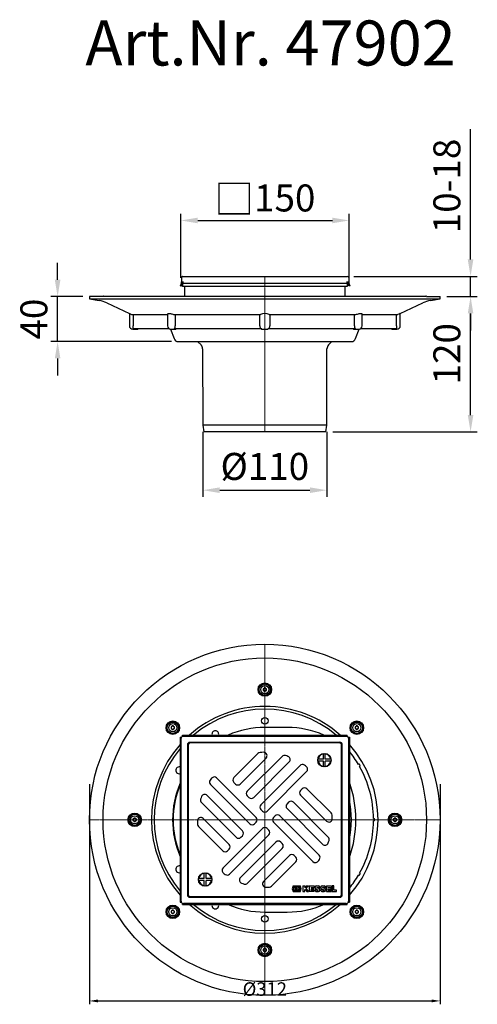
# Model space of a CAD drawing. Units: millimetres. Extents: x 5782 to 6189, y 9561 to 10436.
import ezdxf

# ---------------------------------------------------------------- set-up
doc = ezdxf.new("R2010")
doc.units = ezdxf.units.MM
doc.header["$LTSCALE"] = 0.4
doc.linetypes.add('MITTE', pattern=[2, 1.25, -0.25, 0.25, -0.25])
doc.layers.add('Bemaßung', color=5, linetype='Continuous', lineweight=15)
doc.layers.add('KESSEL-System 100', color=7, linetype='Continuous')
doc.styles.add('R4', font='swisscb.ttf', dxfattribs={"height": 60})
doc.styles.get("Standard").update_dxf_attribs({"font": 'romans.shx', "width": 0.8})
doc.dimstyles.new('ISO-25', dxfattribs={"dimtxt": 2.5, "dimasz": 2.5, "dimexe": 1.25, "dimexo": 0.625, "dimtad": 1, "dimtxsty": 'Standard', "dimcen": 2.5, "dimadec": 0, "dimazin": 0, "dimtfac": 1, "dimtmove": 0, "dimatfit": 3, "dimfxl": 1, "dimarcsym": 0})

# ---------------------------------------------------------------- blocks, each defined once
blk = doc.blocks.new('47902 - ds')
at = {"color": 1, "linetype": 'MITTE', "lineweight": 9}
for q in [(0, 156), (-156, 0), (156, 0), (0, -156)]:
    blk.add_line((0, 0), q, dxfattribs=at)
for p, q in [((19.99, 82.06), (-0.01, 82.06)), ((-0.01, 82.05), (-0.01, 82.06)), ((19.99, 82.05), (-0.01, 82.05)), ((19.99, 82.05), (19.99, 82.06)), ((-75.33, 73.34), (-75.32, -73.36)), ((-75.33, 73.34), (-74.46, 73.34)), ((-74.46, 73.34), (-74.24, 73.34)), ((-74.46, 73.34), (-74.46, 72.44)), ((-74.44, -72.46), (-74.46, 72.44)), ((-73.36, 75.32), (73.34, 75.33)), ((-73.36, 74.44), (-73.36, 75.32)), ((-73.36, 74.23), (-73.36, 74.44)), ((-73.36, 74.44), (-72.46, 74.44)), ((-72.46, 74.44), (72.44, 74.46)), ((72.44, 74.46), (73.34, 74.46)), ((73.34, 74.46), (73.34, 75.33)), ((73.34, 74.24), (73.34, 74.46)), ((74.23, 73.36), (74.44, 73.36)), ((74.44, 73.36), (74.44, 72.46)), ((74.44, 73.36), (75.32, 73.36)), ((74.44, 72.46), (74.46, -72.44)), ((75.32, 73.36), (75.33, -73.34)), ((-68.86, 66.84), (-68.84, -66.86)), ((-68.31, 66.29), (-68.29, -66.31)), ((66.84, 68.86), (-66.86, 68.84)), ((66.29, 68.31), (-66.31, 68.29)), ((68.31, -66.29), (68.29, 66.31)), ((68.86, -66.84), (68.84, 66.86)), ((-6.07, 58.98), (-27.58, 37.47)), ((-21.92, 31.82), (1.13, 54.87)), ((15.36, 56.38), (-15.56, 25.45)), ((52.23, 53.84), (47.44, 53.84)), ((52.23, 53.84), (52.23, 58.63)), ((53.83, 53.84), (53.83, 58.63)), ((58.62, 53.84), (53.83, 53.84)), ((-9.9, 19.8), (21.7, 51.41)), ((31.31, 48.29), (-3.54, 13.43)), ((52.23, 52.24), (47.44, 52.24)), ((52.23, 47.44), (52.23, 52.24)), ((53.83, 47.44), (53.83, 52.24)), ((58.62, 52.24), (53.83, 52.24)), ((83.28, 49.24), (83.93, 49.62)), ((84.93, 47.89), (84.28, 47.51)), ((-7.78, 2.12), (-42.83, 37.17)), ((2.12, 7.78), (37.17, 42.83)), ((-48.29, 31.31), (-13.43, -3.54)), ((-27.58, 33.23), (-26.17, 31.82)), ((33.23, 27.58), (31.82, 26.17)), ((58.98, 6.07), (37.47, 27.58)), ((-19.8, -9.9), (-51.41, 21.7)), ((-15.56, 21.21), (-14.14, 19.8)), ((31.82, 21.92), (54.87, -1.13)), ((-56.38, 15.36), (-25.45, -15.56)), ((-3.54, 9.19), (-2.12, 7.78)), ((21.21, 15.56), (19.8, 14.14)), ((19.8, 9.9), (51.41, -21.7)), ((56.38, -15.36), (25.45, 15.56)), ((-31.82, -21.92), (-54.87, 1.13)), ((9.19, 3.54), (7.78, 2.12)), ((48.29, -31.31), (13.43, 3.54)), ((96.74, 1.01), (97.49, 1.01)), ((-58.98, -6.07), (-37.47, -27.58)), ((-2.12, -7.78), (-37.17, -42.83)), ((-9.19, -3.54), (-7.78, -2.12)), ((3.54, -9.19), (2.12, -7.78)), ((7.78, -2.12), (42.83, -37.17)), ((97.49, -0.99), (96.74, -0.99)), ((-31.31, -48.29), (3.54, -13.43)), ((-21.21, -15.56), (-19.8, -14.14)), ((-33.23, -27.58), (-31.82, -26.17)), ((9.9, -19.8), (-21.7, -51.41)), ((-15.36, -56.38), (15.56, -25.45)), ((15.56, -21.21), (14.14, -19.8)), ((21.92, -31.82), (-1.13, -54.87)), ((27.58, -33.23), (26.17, -31.82)), ((6.07, -58.98), (27.58, -37.47)), ((-53.83, -52.24), (-58.62, -52.24)), ((-53.83, -52.24), (-53.83, -47.44)), ((-52.23, -52.24), (-52.23, -47.44)), ((-47.44, -52.24), (-52.23, -52.24)), ((83.94, -49.61), (83.29, -49.23)), ((84.29, -47.5), (84.94, -47.87)), ((-53.83, -53.84), (-58.62, -53.84)), ((-53.83, -58.63), (-53.83, -53.84)), ((-47.44, -53.84), (-52.23, -53.84)), ((-52.23, -58.63), (-52.23, -53.84)), ((25.08, -58.8), (24.43, -61.3)), ((25.08, -58.8), (31.64, -58.8)), ((25.47, -63.3), (25.47, -59.3)), ((25.47, -59.3), (30.84, -59.3)), ((25.94, -59.89), (27.5, -59.89)), ((25.94, -59.89), (25.94, -62.7)), ((27.5, -62.7), (27.5, -59.89)), ((30.47, -59.89), (27.97, -59.89)), ((27.97, -59.89), (27.97, -62.7)), ((29.06, -61.3), (30.47, -59.89)), ((30.84, -59.3), (30.97, -61.09)), ((30.97, -61.09), (32.47, -61.09)), ((32.47, -61.09), (31.64, -58.8)), ((33.96, -58.8), (35.52, -58.8)), ((33.96, -58.8), (33.96, -63.8)), ((37.19, -58.8), (35.52, -60.47)), ((35.52, -58.8), (35.52, -60.47)), ((36.9, -60.86), (38.96, -58.8)), ((38.96, -63.8), (36.9, -60.86)), ((37.19, -58.8), (38.96, -58.8)), ((39.58, -58.8), (43.96, -58.8)), ((39.58, -58.8), (39.58, -63.8)), ((41.14, -60.05), (41.14, -60.67)), ((41.14, -60.05), (43.96, -60.05)), ((41.14, -60.67), (43.72, -60.67)), ((43.72, -61.92), (43.72, -60.67)), ((43.96, -58.8), (43.96, -60.05)), ((45.99, -58.8), (47.7, -58.8)), ((48.19, -61.08), (46.25, -60.35)), ((46.3, -60.05), (47.39, -60.05)), ((47.54, -60.2), (49.1, -60.2)), ((51.13, -58.8), (52.84, -58.8)), ((53.34, -61.08), (51.39, -60.35)), ((51.44, -60.05), (52.53, -60.05)), ((52.69, -60.2), (54.25, -60.2)), ((54.87, -58.8), (54.87, -63.8)), ((54.87, -58.8), (59.25, -58.8)), ((56.43, -60.05), (56.43, -60.67)), ((56.43, -60.05), (59.25, -60.05)), ((59.01, -60.67), (56.43, -60.67)), ((59.01, -61.92), (59.01, -60.67)), ((59.25, -58.8), (59.25, -60.05)), ((61.43, -58.8), (59.87, -58.8)), ((59.87, -58.8), (59.87, -63.8)), ((61.43, -62.55), (61.43, -58.8)), ((-66.84, -68.86), (66.86, -68.84)), ((-66.29, -68.31), (66.31, -68.29)), ((24.43, -61.3), (25.08, -63.8)), ((25.08, -63.8), (31.64, -63.8)), ((30.84, -63.3), (25.47, -63.3)), ((25.94, -62.7), (27.5, -62.7)), ((27.97, -62.7), (30.47, -62.7)), ((30.47, -62.7), (29.06, -61.3)), ((30.97, -61.51), (30.84, -63.3)), ((32.47, -61.51), (30.97, -61.51)), ((31.64, -63.8), (32.47, -61.51)), ((33.96, -63.8), (35.52, -63.8)), ((35.52, -62.3), (36.03, -61.79)), ((35.52, -63.8), (35.52, -62.3)), ((36.03, -61.79), (37.43, -63.8)), ((37.43, -63.8), (38.96, -63.8)), ((43.96, -63.8), (39.58, -63.8)), ((41.14, -62.55), (41.14, -61.92)), ((41.14, -61.92), (43.72, -61.92)), ((41.14, -62.55), (43.96, -62.55)), ((43.96, -63.8), (43.96, -62.55)), ((44.58, -62.39), (46.14, -62.39)), ((45.5, -61.52), (47.44, -62.25)), ((45.99, -63.8), (47.7, -63.8)), ((46.3, -62.55), (47.39, -62.55)), ((51.29, -62.39), (49.73, -62.39)), ((50.64, -61.52), (52.59, -62.25)), ((51.13, -63.8), (52.84, -63.8)), ((51.44, -62.55), (52.53, -62.55)), ((54.87, -63.8), (59.25, -63.8)), ((56.43, -62.55), (56.43, -61.92)), ((56.43, -61.92), (59.01, -61.92)), ((56.43, -62.55), (59.25, -62.55)), ((59.25, -63.8), (59.25, -62.55)), ((59.87, -63.8), (63.8, -63.8)), ((63.8, -62.55), (61.43, -62.55)), ((63.8, -63.8), (63.8, -62.55)), ((-75.32, -73.36), (-74.44, -73.36)), ((-74.44, -72.46), (-74.44, -73.36)), ((-74.44, -73.36), (-74.23, -73.36)), ((-73.34, -74.46), (-73.34, -74.24)), ((-73.34, -74.46), (-72.44, -74.46)), ((-73.34, -75.33), (-73.34, -74.46)), ((-73.34, -75.33), (73.36, -75.32)), ((72.46, -74.44), (-72.44, -74.46)), ((72.46, -74.44), (73.36, -74.44)), ((73.36, -74.44), (73.36, -74.23)), ((73.36, -75.32), (73.36, -74.44)), ((74.24, -73.34), (74.46, -73.34)), ((74.46, -72.44), (74.46, -73.34)), ((74.46, -73.34), (75.33, -73.34)), ((0.01, -82.05), (20.01, -82.04)), ((0.01, -82.05), (0.01, -82.06)), ((0.01, -82.06), (20.01, -82.06)), ((20.01, -82.04), (20.01, -82.06))]:
    blk.add_line(p, q)
at = {"flags": 128}
for points in [[(-75.33, 46.86), (-75.63, 46.94), (-76.21, 46.99)], [(-75.32, -41.14), (-75.62, -41.06), (-76.21, -41.01)]]:
    blk.add_lwpolyline(points, dxfattribs=at)
for centre, radius in [((0, 0), 156), ((0, 0), 143.85), ((0, 115.75), 6), ((0, 115.75), 5.5), ((0, 115.75), 5), ((0, 115.75), 3.66), ((-81.85, 81.85), 6), ((-0.01, 88), 3), ((81.85, 81.85), 6), ((-81.85, 81.85), 5.5), ((-81.85, 81.85), 5), ((-81.85, 81.85), 3.66), ((81.85, 81.85), 5.5), ((81.85, 81.85), 5), ((81.85, 81.85), 3.66), ((53.03, 53.04), 6), ((-115.75, 0), 6), ((-115.75, 0), 5.5), ((-115.75, 0), 5), ((-115.75, 0), 3.66), ((115.75, 0), 6), ((115.75, 0), 5.5), ((115.75, 0), 5), ((115.75, 0), 3.66), ((-53.03, -53.04), 6), ((-81.85, -81.85), 6), ((-81.85, -81.85), 5.5), ((-81.85, -81.85), 5), ((-81.85, -81.85), 3.66), ((81.85, -81.85), 6), ((81.85, -81.85), 5.5), ((81.85, -81.85), 5), ((81.85, -81.85), 3.66), ((0.01, -88), 3), ((0, -115.75), 6), ((0, -115.75), 5.5), ((0, -115.75), 5), ((0, -115.75), 3.66)]:
    blk.add_circle(centre, radius)
for centre, radius, start, end in [((22.9, 115.75), 24.45, 178.3773, 181.6227), ((-0.1, 94.45), 22.04, 92.25257, 93.74644), ((-0.1, 137.05), 22.04, 266.25356, 267.74743), ((-0.98, 116.73), 0.258, 272.61544, 357.38514), ((-0.98, 114.77), 0.258, 2.61677, 87.38264), ((21.33, 115.85), 22.07, 176.25456, 177.74595), ((21.33, 115.65), 22.07, 182.25405, 183.74544), ((0, 92.84), 24.46, 88.37776, 91.62224), ((0, 138.66), 24.46, 268.37776, 271.62224), ((-21.33, 115.85), 22.07, 2.25405, 3.74544), ((-21.33, 115.65), 22.07, 356.25456, 357.74595), ((0.98, 116.73), 0.258, 182.61677, 267.38264), ((0.98, 114.77), 0.258, 92.61544, 177.38514), ((0.1, 94.45), 22.04, 86.25356, 87.74743), ((0.1, 137.05), 22.04, 272.25257, 273.74644), ((-22.9, 115.75), 24.45, 358.3773, 1.6227), ((0, 0), 100.76, 89.82, 131.62637), ((0, 0), 98.45, 49.9181, 130.09078), ((0, 0), 100.76, 48.38251, 89.82), ((-58.94, 81.85), 24.46, 178.37776, 181.62224), ((-81.95, 60.51), 22.07, 92.25405, 93.74544), ((-81.95, 103.18), 22.07, 266.25456, 267.74595), ((-82.83, 82.83), 0.258, 272.61677, 357.38264), ((-82.83, 80.87), 0.258, 2.61544, 87.38514), ((-60.55, 81.95), 22.04, 176.25356, 177.74743), ((-60.55, 81.75), 22.04, 182.25257, 183.74644), ((-81.85, 58.95), 24.45, 88.3773, 91.6227), ((-81.85, 104.75), 24.45, 268.3773, 271.6227), ((-103.14, 81.95), 22.04, 2.25257, 3.74644), ((-103.14, 81.75), 22.04, 356.25356, 357.74743), ((-80.87, 82.83), 0.258, 182.61544, 267.38514), ((-80.87, 80.87), 0.258, 92.61677, 177.38264), ((-81.75, 60.51), 22.07, 86.25456, 87.74595), ((-81.75, 103.18), 22.07, 272.25405, 273.74544), ((-104.75, 81.85), 24.46, 358.37776, 1.62224), ((-44.01, 76.21), 3, 90.00444, 197.23403), ((-44.01, 76.21), 3, 342.77485, 90.00444), ((0, 0), 82.06, 90.00444, 113.38035), ((0, 0), 82.05, 90.00444, 113.36343), ((20, 0), 82.06, 66.62853, 90.00444), ((20, 0), 82.05, 66.64545, 90.00444), ((104.75, 81.85), 24.46, 178.37776, 181.62224), ((81.75, 60.51), 22.07, 92.25405, 93.74544), ((81.75, 103.18), 22.07, 266.25456, 267.74595), ((80.87, 82.83), 0.258, 272.61486, 357.38456), ((80.87, 80.87), 0.258, 2.61736, 87.38323), ((103.14, 81.95), 22.04, 176.25356, 177.74743), ((103.14, 81.75), 22.04, 182.25257, 183.74644), ((81.85, 58.95), 24.45, 88.3773, 91.6227), ((81.85, 104.75), 24.45, 268.3773, 271.6227), ((60.55, 81.95), 22.04, 2.25257, 3.74644), ((60.55, 81.75), 22.04, 356.25356, 357.74743), ((82.83, 82.83), 0.258, 182.61736, 267.38323), ((82.83, 80.87), 0.258, 92.61486, 177.38456), ((81.95, 60.51), 22.07, 86.25456, 87.74595), ((81.95, 103.18), 22.07, 272.25405, 273.74544), ((58.94, 81.85), 24.46, 358.37776, 1.62224), ((-72.46, 72.44), 2, 90.00444, 180.00444), ((72.44, 72.46), 2, 0.00444, 90.00444), ((0, 0), 100.76, 138.38251, 221.62637), ((0, 0), 98.45, 139.9181, 220.09078), ((-66.86, 66.84), 2, 90.00444, 180.00444), ((-66.31, 66.29), 2, 90.00444, 180.00444), ((66.29, 66.31), 2, 0.00444, 90.00444), ((66.84, 66.86), 2, 0.00444, 90.00444), ((0, 0), 100.76, 318.38251, 41.62637), ((75.37, 66.63), 1.61, 268.17793, 316.42929), ((-3.95, 56.86), 3, 93.97619, 135.00444), ((0, 0), 60, 91.00101, 93.97619), ((-1, 56.99), 3, 315.00444, 91.00101), ((17.48, 54.25), 3, 72.14277, 135.00444), ((0, 0), 60, 69.9055, 72.14277), ((19.58, 53.53), 3, 315.00444, 69.9055), ((53.03, 53.04), 5.65, 98.14447, 171.86441), ((53.03, 53.04), 5.65, 8.14447, 81.86441), ((0, 0), 96.75, 30.59666, 38.87934), ((-76.21, 43.99), 3, 90.00444, 287.23403), ((33.43, 46.17), 3, 54.08916, 135.00444), ((0, 0), 60, 52.05857, 54.08916), ((35.05, 44.95), 3, 315.00444, 52.05857), ((53.03, 53.04), 5.65, 188.14447, 261.86441), ((53.03, 53.04), 5.65, 278.14447, 351.86441), ((0, 0), 97.5, 29.41678, 30.5921), ((0, 0), 96.75, 0.59666, 29.41223), ((-46.17, 33.43), 3, 144.08916, 225.00444), ((0, 0), 60, 142.05857, 144.08916), ((-44.95, 35.05), 3, 45.00444, 142.05857), ((-25.46, 35.35), 3, 135.00444, 225.00444), ((0, 0), 82.06, 156.62853, 203.38035), ((0, 0), 81.5, 157.55873, 202.45015), ((-24.04, 33.94), 3, 225.00444, 315.00444), ((35.35, 25.46), 3, 45.00444, 135.00444), ((-20, 0), 101, 340.70768, 19.3012), ((-20, 0), 100.98, 340.73599, 19.27289), ((-54.25, 17.48), 3, 162.14277, 225.00444), ((0, 0), 60, 159.9055, 162.14277), ((-53.53, 19.58), 3, 45.00444, 159.9055), ((-13.44, 23.33), 3, 135.00444, 225.00444), ((-12.02, 21.92), 3, 225.00444, 315.00444), ((33.94, 24.04), 3, 135.00444, 225.00444), ((-20, 0), 97, 349.33053, 10.67835), ((-1.42, 11.31), 3, 135.00444, 225.00444), ((21.92, 12.02), 3, 135.00444, 225.00444), ((23.33, 13.44), 3, 45.00444, 135.00444), ((-92.84, 0), 24.46, 178.37776, 181.62224), ((-115.85, -21.33), 22.07, 92.25405, 93.74544), ((-116.73, 0.98), 0.258, 272.61486, 357.38456), ((-94.45, 0.1), 22.04, 176.25356, 177.74743), ((-115.75, -22.9), 24.45, 88.3773, 91.6227), ((-137.05, 0.1), 22.04, 2.25257, 3.74644), ((-114.77, 0.98), 0.258, 182.61736, 267.38323), ((-115.65, -21.33), 22.07, 86.25456, 87.74595), ((-138.66, 0), 24.46, 358.37776, 1.62224), ((-56.99, -1), 3, 45.00444, 181.00101), ((-9.9, 0), 3, 315.00444, 45.00444), ((0, 9.9), 3, 225.00444, 315.00444), ((9.9, 0), 3, 135.00444, 225.00444), ((11.31, 1.42), 3, 45.00444, 135.00444), ((56.99, 1), 3, 225.00444, 1.00101), ((56.86, 3.95), 3, 3.97619, 45.00444), ((0, 0), 60, 1.00101, 3.97619), ((0, 0), 97.5, 359.41678, 0.5921), ((138.66, 0), 24.46, 178.37776, 181.62224), ((115.65, -21.33), 22.07, 92.25405, 93.74544), ((114.77, 0.98), 0.258, 272.61677, 357.38264), ((137.05, 0.1), 22.04, 176.25356, 177.74743), ((115.75, -22.9), 24.45, 88.3773, 91.6227), ((94.45, 0.1), 22.04, 2.25257, 3.74644), ((116.73, 0.98), 0.258, 182.61544, 267.38514), ((115.85, -21.33), 22.07, 86.25456, 87.74595), ((92.84, 0), 24.46, 358.37776, 1.62224), ((-115.85, 21.33), 22.07, 266.25456, 267.74595), ((-116.73, -0.98), 0.258, 2.61736, 87.38323), ((-94.45, -0.1), 22.04, 182.25257, 183.74644), ((-115.75, 22.9), 24.45, 268.3773, 271.6227), ((-137.05, -0.1), 22.04, 356.25356, 357.74743), ((-114.77, -0.98), 0.258, 92.61486, 177.38456), ((-115.65, 21.33), 22.07, 272.25405, 273.74544), ((0, 0), 60, 181.00101, 183.97619), ((-56.86, -3.95), 3, 183.97619, 225.00444), ((-11.31, -1.42), 3, 225.00444, 315.00444), ((0, -9.9), 3, 45.00444, 135.00444), ((0, 0), 96.75, 330.59666, 359.41223), ((115.65, 21.33), 22.07, 266.25456, 267.74595), ((114.77, -0.98), 0.258, 2.61544, 87.38514), ((137.05, -0.1), 22.04, 182.25257, 183.74644), ((115.75, 22.9), 24.45, 268.3773, 271.6227), ((94.45, -0.1), 22.04, 356.25356, 357.74743), ((116.73, -0.98), 0.258, 92.61677, 177.38264), ((115.85, 21.33), 22.07, 272.25405, 273.74544), ((-23.33, -13.44), 3, 225.00444, 315.00444), ((-21.92, -12.02), 3, 315.00444, 45.00444), ((1.42, -11.31), 3, 315.00444, 45.00444), ((54.25, -17.48), 3, 342.14277, 45.00444), ((-33.94, -24.04), 3, 315.00444, 45.00444), ((12.02, -21.92), 3, 45.00444, 135.00444), ((13.44, -23.33), 3, 315.00444, 45.00444), ((53.53, -19.58), 3, 225.00444, 339.9055), ((0, 0), 60, 339.9055, 342.14277), ((-35.35, -25.46), 3, 225.00444, 315.00444), ((24.04, -33.94), 3, 45.00444, 135.00444), ((25.46, -35.35), 3, 315.00444, 45.00444), ((46.17, -33.43), 3, 324.08916, 45.00444), ((-76.21, -44.01), 3, 90.00444, 287.23403), ((-35.05, -44.95), 3, 135.00444, 232.05857), ((44.95, -35.05), 3, 225.00444, 322.05857), ((0, 0), 60, 322.05857, 324.08916), ((-53.03, -53.04), 5.65, 98.14447, 171.86441), ((-53.03, -53.04), 5.65, 8.14447, 81.86441), ((0, 0), 60, 232.05857, 234.08916), ((-33.43, -46.17), 3, 234.08916, 315.00444), ((-19.58, -53.53), 3, 135.00444, 249.9055), ((0, 0), 96.75, 321.12954, 329.41223), ((0, 0), 97.5, 329.41678, 330.5921), ((-53.03, -53.04), 5.65, 188.14447, 261.86441), ((-53.03, -53.04), 5.65, 278.14447, 351.86441), ((0, 0), 60, 249.9055, 252.14277), ((-17.48, -54.25), 3, 252.14277, 315.00444), ((1, -56.99), 3, 135.00444, 271.00101), ((0, 0), 60, 271.00101, 273.97619), ((3.95, -56.86), 3, 273.97619, 315.00444), ((45.99, -60.2), 1.41, 90.00444, 249.47628), ((46.3, -60.2), 0.155, 90.00444, 249.47628), ((47.39, -60.2), 0.155, 0.00444, 90.00444), ((47.7, -60.2), 1.41, 0.00444, 90.00444), ((47.7, -62.39), 1.41, 270.00444, 69.47628), ((51.13, -60.2), 1.41, 90.00444, 249.47628), ((51.44, -60.2), 0.155, 90.00444, 249.47628), ((52.53, -60.2), 0.155, 0.00444, 90.00444), ((52.84, -60.2), 1.41, 0.00444, 90.00444), ((52.84, -62.39), 1.41, 270.00444, 69.47628), ((-66.84, -66.86), 2, 180.00444, 270.00444), ((-66.29, -66.31), 2, 180.00444, 270.00444), ((45.99, -62.39), 1.41, 180.00444, 270.00444), ((46.3, -62.39), 0.155, 180.00444, 270.00444), ((47.39, -62.39), 0.155, 270.00444, 69.47628), ((51.13, -62.39), 1.41, 180.00444, 270.00444), ((51.44, -62.39), 0.155, 180.00444, 270.00444), ((52.53, -62.39), 0.155, 270.00444, 69.47628), ((66.31, -66.29), 2, 270.00444, 0.00444), ((66.86, -66.84), 2, 270.00444, 0.00444), ((75.41, -66.59), 1.59, 43.46125, 92.993), ((-72.44, -72.46), 2, 180.00444, 270.00444), ((0, 0), 100.76, 228.38251, 311.62637), ((0, 0), 98.45, 229.9181, 310.09078), ((-43.99, -76.21), 3, 162.77485, 17.23403), ((0, 0), 82.06, 246.62853, 270.00444), ((0, 0), 82.05, 246.64545, 270.00444), ((20, 0), 82.06, 270.00444, 293.38035), ((20, 0), 82.05, 270.00444, 293.36343), ((72.46, -72.44), 2, 270.00444, 0.00444), ((-58.94, -81.85), 24.46, 178.37776, 181.62224), ((-81.95, -103.18), 22.07, 92.25405, 93.74544), ((-81.95, -60.51), 22.07, 266.25456, 267.74595), ((-82.83, -80.87), 0.258, 272.61486, 357.38456), ((-82.83, -82.83), 0.258, 2.61736, 87.38323), ((-60.55, -81.75), 22.04, 176.25356, 177.74743), ((-60.55, -81.95), 22.04, 182.25257, 183.74644), ((-81.85, -104.75), 24.45, 88.3773, 91.6227), ((-81.85, -58.95), 24.45, 268.3773, 271.6227), ((-103.14, -81.75), 22.04, 2.25257, 3.74644), ((-103.14, -81.95), 22.04, 356.25356, 357.74743), ((-80.87, -80.87), 0.258, 182.61736, 267.38323), ((-80.87, -82.83), 0.258, 92.61486, 177.38456), ((-81.75, -103.18), 22.07, 86.25456, 87.74595), ((-81.75, -60.51), 22.07, 272.25405, 273.74544), ((-104.75, -81.85), 24.46, 358.37776, 1.62224), ((104.75, -81.85), 24.46, 178.37776, 181.62224), ((81.75, -103.18), 22.07, 92.25405, 93.74544), ((81.75, -60.51), 22.07, 266.25456, 267.74595), ((80.87, -80.87), 0.258, 272.61677, 357.38264), ((80.87, -82.83), 0.258, 2.61544, 87.38514), ((103.14, -81.75), 22.04, 176.25356, 177.74743), ((103.14, -81.95), 22.04, 182.25257, 183.74644), ((81.85, -104.75), 24.45, 88.3773, 91.6227), ((81.85, -58.95), 24.45, 268.3773, 271.6227), ((60.55, -81.75), 22.04, 2.25257, 3.74644), ((60.55, -81.95), 22.04, 356.25356, 357.74743), ((82.83, -80.87), 0.258, 182.61544, 267.38514), ((82.83, -82.83), 0.258, 92.61677, 177.38264), ((81.95, -103.18), 22.07, 86.25456, 87.74595), ((81.95, -60.51), 22.07, 272.25405, 273.74544), ((58.94, -81.85), 24.46, 358.37776, 1.62224), ((22.9, -115.75), 24.45, 178.3773, 181.6227), ((-0.1, -137.05), 22.04, 92.25257, 93.74644), ((-0.1, -94.45), 22.04, 266.25356, 267.74743), ((-0.98, -114.77), 0.258, 272.61736, 357.38323), ((-0.98, -116.73), 0.258, 2.61486, 87.38456), ((21.33, -115.65), 22.07, 176.25456, 177.74595), ((21.33, -115.85), 22.07, 182.25405, 183.74544), ((0, -138.66), 24.46, 88.37776, 91.62224), ((0, -92.84), 24.46, 268.37776, 271.62224), ((-21.33, -115.65), 22.07, 2.25405, 3.74544), ((-21.33, -115.85), 22.07, 356.25456, 357.74595), ((0.98, -114.77), 0.258, 182.61486, 267.38456), ((0.98, -116.73), 0.258, 92.61736, 177.38323), ((0.1, -137.05), 22.04, 86.25356, 87.74743), ((0.1, -94.45), 22.04, 272.25257, 273.74644), ((-22.9, -115.75), 24.45, 358.3773, 1.6227)]:
    blk.add_arc(centre, radius, start, end)
blk = doc.blocks.new('47900 - va')
for p, q in [((-143.35, 0), (143.35, 0)), ((-156, -0.47), (-156, -2.47)), ((-143.85, -0.47), (-156, -0.47)), ((-156, -2.47), (-147.34, -4)), ((-156, -2.47), (156, -2.47)), ((-140.62, -6.12), (-120.5, -15.5)), ((120.5, -15.5), (140.62, -6.12)), ((143.85, -0.47), (156, -0.47)), ((147.34, -4), (156, -2.47)), ((156, -2.47), (156, -0.47)), ((-120.5, -15.5), (-120.5, -26.47)), ((-118.35, -16.47), (-86.6, -16.47)), ((-117.16, -16.47), (-117.16, -26.47)), ((-86.6, -16.13), (-86.6, -26.47)), ((-80.87, -16.47), (-3.98, -16.47)), ((-79.64, -16.47), (-79.64, -26.47)), ((-4.54, -26.47), (-4.54, -16.47)), ((3.98, -16.47), (80.87, -16.47)), ((4.54, -16.47), (4.54, -26.47)), ((79.64, -26.47), (79.64, -16.47)), ((86.6, -26.47), (86.6, -16.12)), ((86.6, -16.47), (118.35, -16.47)), ((117.16, -26.47), (117.16, -16.47)), ((120.5, -26.47), (120.5, -15.5)), ((-117.5, -29.47), (-114, -29.47)), ((-117.21, -28.97), (-85.26, -28.97)), ((-83.82, -29.46), (-80.77, -37.84)), ((-83.6, -29.47), (-80.1, -29.47)), ((-80.7, -28.97), (-3.08, -28.97)), ((-1.75, -29.47), (1.75, -29.47)), ((3.08, -28.97), (80.7, -28.97)), ((80.1, -29.47), (83.6, -29.47)), ((80.77, -37.84), (83.82, -29.46)), ((85.26, -28.97), (117.21, -28.97)), ((114, -29.47), (117.5, -29.47)), ((-77.01, -40.47), (77.01, -40.47)), ((-59.45, -40.76), (-56.76, -43.45)), ((56.76, -43.45), (59.45, -40.76)), ((-55.3, -46.98), (-55.15, -114.71)), ((55.15, -114.71), (55.3, -46.98)), ((-55.15, -114.71), (-54.38, -120.74)), ((55.15, -114.71), (-55.15, -114.71)), ((54.38, -120.74), (-54.38, -120.74)), ((54.38, -120.74), (55.15, -114.71))]:
    blk.add_line(p, q)
at = {"color": 1, "linetype": 'MITTE', "lineweight": 9}
blk.add_line((0, -120.74), (0, 0), dxfattribs=at)
at = {"flags": 128}
for points in [[(-120.5, -15.5), (-120.5, -15.5), (-120.43, -15.53), (-120.25, -15.61), (-119.98, -15.73), (-119.6, -15.9), (-119.12, -16.12), (-118.56, -16.37), (-118.35, -16.47)], [(-86.58, -16.13), (-86.56, -15.95), (-86.39, -15.75), (-86.08, -15.6), (-85.67, -15.52), (-85.16, -15.5), (-84.59, -15.53), (-83.97, -15.61), (-83.29, -15.74), (-82.6, -15.9), (-81.86, -16.12), (-81.12, -16.37), (-80.87, -16.47)], [(80.87, -16.47), (81.65, -16.19), (82.45, -15.95), (83.24, -15.75), (84, -15.6), (84.66, -15.52), (85.25, -15.5), (85.72, -15.53), (86.1, -15.61), (86.37, -15.74), (86.54, -15.9), (86.6, -16.12), (86.6, -16.12)]]:
    blk.add_lwpolyline(points, dxfattribs=at)
for centre, radius, start, end in [((-143.35, -0.5), 0.5, 90, 176.56019), ((143.35, -0.5), 0.5, 3.43981, 90), ((-152.03, -30.59), 27, 65, 80), ((152.03, -30.59), 27, 100, 115), ((0, -23.65), 8.21, 61.03429, 118.96571), ((267.2, -343.04), 358.89, 114.1274, 114.50349), ((-117.5, -26.47), 3, 180, 270), ((-174.1, -26.64), 56.94, 357.65837, 0.17467), ((-114, -26.47), 3, 270, 303.55731), ((-83.6, -26.47), 3, 180, 270), ((-82.78, -26.61), 3.14, 311.33801, 2.61401), ((-80.1, -26.47), 3, 270, 303.55731), ((-1.63, -26.45), 2.91, 180.39431, 240.01164), ((-1.75, -26.47), 3, 236.44269, 270), ((1.75, -26.47), 3, 270, 303.55731), ((1.61, -26.44), 2.92, 300.14823, 359.44582), ((80.1, -26.47), 3, 236.44269, 270), ((82.85, -26.58), 3.21, 178.02118, 228.02679), ((83.6, -26.47), 3, 270, 0), ((114, -26.47), 3, 236.44269, 270), ((176.62, -26.6), 59.46, 179.87865, 182.28831), ((117.5, -26.47), 3, 270, 0), ((-77.01, -36.47), 4, 200, 270), ((-60.16, -41.47), 1, 45, 90), ((-60.3, -46.99), 5, 0.1246, 45), ((60.3, -46.99), 5, 135, 179.8754), ((60.16, -41.47), 1, 90, 135), ((77.01, -36.47), 4, 270, 340)]:
    blk.add_arc(centre, radius, start, end)
blk = doc.blocks.new('47902 - va')
for p, q in [((-72.88, 0), (-71.97, 0)), ((-71.97, 0), (72.93, 0)), ((72.93, 0), (73.82, 0)), ((-74.85, -8.39), (-73.97, -6)), ((-74.28, -8.6), (-74.85, -8.39)), ((-74.31, -8.6), (-74.28, -8.6)), ((-73.37, -6.11), (-74.28, -8.6)), ((-73.98, -1.1), (-73.98, -5)), ((-73.98, -5), (-73.97, -5)), ((-73.97, -6), (-73.97, -5)), ((-73.97, -5), (-73.76, -5)), ((-73.87, -7.48), (-73.87, -7.62)), ((-73.76, -5), (-72.87, -5)), ((-73.37, -5), (-73.37, -6.11)), ((-72.87, -6), (-72.87, -5)), ((-72.87, -5), (-72.87, -6.11)), ((-72.87, -5), (-72.87, -5)), ((-72.87, -5), (-71.97, -5)), ((-72.87, -8.39), (-72.87, -6)), ((-72.87, -6), (73.83, -6)), ((-72.87, -6.11), (-72.87, -8.6)), ((-72.87, -8.6), (-72.87, -8.39)), ((-72.87, -8.6), (-63.53, -8.6)), ((-71.06, -8.6), (-71.06, -17.53)), ((-63.53, -8.6), (64.49, -8.6)), ((64.49, -8.6), (73.83, -8.6)), ((71.54, -8.6), (71.54, -17.53)), ((72.93, -5), (73.83, -5)), ((73.83, -6), (73.83, -5)), ((73.83, -5), (74.71, -5)), ((73.83, -8.39), (73.83, -6)), ((73.83, -8.6), (73.83, -8.39)), ((74.33, -6.11), (74.33, -5)), ((74.33, -6.11), (74.33, -6.11)), ((75.23, -8.6), (74.33, -6.11)), ((74.38, -6.25), (74.35, -7.62)), ((74.71, -5), (74.93, -5)), ((74.92, -1.1), (74.92, -5)), ((74.93, -5), (74.93, -6)), ((74.93, -6), (75.8, -8.39)), ((75.8, -8.39), (75.23, -8.6))]:
    blk.add_line(p, q)
at = {"color": 1, "linetype": 'MITTE', "lineweight": 9}
blk.add_line((0.24, -128.97), (0.24, 0), dxfattribs=at)
for centre, radius, start, end in [((73.82, -1.1), 1.1, 0.00035, 89.99965), ((-72.88, -1.1), 1.1, 89.99997, 180.00042), ((-72.87, -7.6), 1, 180.99995, 270.00006), ((73.35, -7.6), 1, 298.65206, 358.99919)]:
    blk.add_arc(centre, radius, start, end)
blk.add_blockref('47900 - va', (0.24, -17.53))
blk = doc.blocks.new('*D3')
at = {"layer": 'Bemaßung', "color": 0, "lineweight": -2, "transparency": 16777216}
for p, q in [((5844, 9756.77), (5844, 9561.11)), ((6156, 9756.77), (6156, 9561.11)), ((5851.5, 9564.11), (6148.5, 9564.11))]:
    blk.add_line(p, q, dxfattribs=at)
at = {"layer": 'Bemaßung', "color": 0, "transparency": 16777216}
for points in [[(5851.5, 9565.36), (5851.5, 9562.86), (5844, 9564.11)], [(6148.5, 9565.36), (6148.5, 9562.86), (6156, 9564.11)]]:
    blk.add_solid(points, dxfattribs=at)
at = {"layer": 'DEFPOINTS', "color": 0, "transparency": 16777216}
for p in [(5844, 9759.77), (6156, 9759.77), (6156, 9564.11)]:
    blk.add_point(p, dxfattribs=at)
at = {"layer": 'Bemaßung', "color": 0, "transparency": 16777216, "insert": (6000, 9573.11), "char_height": 12, "attachment_point": 5}
blk.add_mtext('%%C312', dxfattribs=at)
blk = doc.blocks.new('*D8')
at = {"layer": 'Bemaßung', "color": 0, "lineweight": -2, "transparency": 16777216}
for p, q in [((5944.85, 10070.06), (5944.85, 10012.14)), ((6055.15, 10070.06), (6055.15, 10012.14)), ((5959.85, 10018.14), (6040.15, 10018.14))]:
    blk.add_line(p, q, dxfattribs=at)
at = {"layer": 'Bemaßung', "color": 0, "transparency": 16777216}
for points in [[(5959.85, 10020.64), (5959.85, 10015.64), (5944.85, 10018.14)], [(6040.15, 10020.64), (6040.15, 10015.64), (6055.15, 10018.14)]]:
    blk.add_solid(points, dxfattribs=at)
at = {"layer": 'DEFPOINTS', "color": 0, "transparency": 16777216}
for p in [(5944.85, 10076.06), (6055.15, 10076.06), (6055.15, 10018.14)]:
    blk.add_point(p, dxfattribs=at)
at = {"layer": 'Bemaßung', "color": 0, "transparency": 16777216, "insert": (6000, 10036.14), "char_height": 24, "attachment_point": 5}
blk.add_mtext('%%c110', dxfattribs=at)
blk = doc.blocks.new('*D5')
at = {"layer": 'Bemaßung', "color": 0, "lineweight": -2, "transparency": 16777216}
for p, q in [((6183.03, 10223.22), (6183.03, 10338.91)), ((6079.13, 10208.22), (6189.03, 10208.22)), ((6183.03, 10190.22), (6183.03, 10208.22)), ((6162, 10190.22), (6189.03, 10190.22)), ((6183.03, 10175.22), (6183.03, 10160.22))]:
    blk.add_line(p, q, dxfattribs=at)
at = {"layer": 'Bemaßung', "color": 0, "transparency": 16777216}
for points in [[(6180.53, 10223.22), (6185.53, 10223.22), (6183.03, 10208.22)], [(6180.53, 10175.22), (6185.53, 10175.22), (6183.03, 10190.22)]]:
    blk.add_solid(points, dxfattribs=at)
at = {"layer": 'DEFPOINTS', "color": 0, "transparency": 16777216}
for p in [(6073.13, 10208.22), (6183.03, 10208.22), (6156, 10190.22)]:
    blk.add_point(p, dxfattribs=at)
at = {"layer": 'Bemaßung', "color": 0, "transparency": 16777216, "insert": (6165.03, 10288.56), "char_height": 24, "attachment_point": 5, "rotation": 90}
blk.add_mtext('10-18', dxfattribs=at)
blk = doc.blocks.new('*D4')
at = {"layer": 'Bemaßung', "color": 0, "lineweight": -2, "transparency": 16777216}
for p, q in [((6162, 10190.22), (6189.03, 10190.22)), ((6183.03, 10084.95), (6183.03, 10175.22)), ((6060.38, 10069.95), (6189.03, 10069.95))]:
    blk.add_line(p, q, dxfattribs=at)
at = {"layer": 'Bemaßung', "color": 0, "transparency": 16777216}
for points in [[(6180.53, 10175.22), (6185.53, 10175.22), (6183.03, 10190.22)], [(6180.53, 10084.95), (6185.53, 10084.95), (6183.03, 10069.95)]]:
    blk.add_solid(points, dxfattribs=at)
at = {"layer": 'DEFPOINTS', "color": 0, "transparency": 16777216}
for p in [(6156, 10190.22), (6183.03, 10190.22), (6054.38, 10069.95)]:
    blk.add_point(p, dxfattribs=at)
at = {"layer": 'Bemaßung', "color": 0, "transparency": 16777216, "insert": (6165.03, 10139.39), "char_height": 24, "attachment_point": 5, "rotation": 90}
blk.add_mtext('120', dxfattribs=at)
blk = doc.blocks.new('*D6')
at = {"layer": 'Bemaßung', "color": 0, "lineweight": -2, "transparency": 16777216}
for p, q in [((5925.35, 10207.02), (5925.35, 10263.89)), ((6075.12, 10207.02), (6075.12, 10263.89)), ((5940.35, 10257.89), (6060.12, 10257.89))]:
    blk.add_line(p, q, dxfattribs=at)
at = {"layer": 'Bemaßung', "color": 0, "transparency": 16777216}
for points in [[(5940.35, 10260.39), (5940.35, 10255.39), (5925.35, 10257.89)], [(6060.12, 10260.39), (6060.12, 10255.39), (6075.12, 10257.89)]]:
    blk.add_solid(points, dxfattribs=at)
at = {"layer": 'DEFPOINTS', "color": 0, "transparency": 16777216}
for p in [(6075.12, 10257.89), (5925.35, 10201.02), (6075.12, 10201.02)]:
    blk.add_point(p, dxfattribs=at)
at = {"layer": 'Bemaßung', "color": 0, "transparency": 16777216, "insert": (6000, 10276.89), "char_height": 24, "attachment_point": 5}
blk.add_mtext('{\\fArial|b0|i0|c0|p34;\\H1.083x;□}150', dxfattribs=at)
blk = doc.blocks.new('*D7')
at = {"layer": 'Bemaßung', "color": 0, "lineweight": -2, "transparency": 16777216}
for p, q in [((5815.69, 10205.22), (5815.69, 10220.22)), ((5838, 10190.22), (5809.69, 10190.22)), ((5815.69, 10150.22), (5815.69, 10190.22)), ((5916.99, 10150.22), (5809.69, 10150.22)), ((5815.69, 10135.22), (5815.69, 10120.22))]:
    blk.add_line(p, q, dxfattribs=at)
at = {"layer": 'Bemaßung', "color": 0, "transparency": 16777216}
for points in [[(5813.19, 10205.22), (5818.19, 10205.22), (5815.69, 10190.22)], [(5813.19, 10135.22), (5818.19, 10135.22), (5815.69, 10150.22)]]:
    blk.add_solid(points, dxfattribs=at)
at = {"layer": 'DEFPOINTS', "color": 0, "transparency": 16777216}
for p in [(5815.69, 10190.22), (5844, 10190.22), (5922.99, 10150.22)]:
    blk.add_point(p, dxfattribs=at)
at = {"layer": 'Bemaßung', "color": 0, "transparency": 16777216, "insert": (5797.69, 10170.22), "char_height": 24, "attachment_point": 5, "rotation": 90}
blk.add_mtext('40', dxfattribs=at)

msp = doc.modelspace()

# ---------------------------------------------------------------- block references
for name, p in [('47902 - va', (5999.76, 10208.22)), ('47902 - ds', (6000, 9725.13))]:
    msp.add_blockref(name, p)

# ---------------------------------------------------------------- texts
at = {"layer": 'KESSEL-System 100', "color": 200, "style": 'R4'}
msp.add_text('Art.Nr. 47902', height=40, dxfattribs=at).set_placement((5840.31, 10395.65))

# ---------------------------------------------------------------- dimensions: what is measured, and where the dimension line sits
at = {"layer": 'Bemaßung', "color": 5}
dim = msp.add_linear_dim(base=(6183.03, 10208.22), p1=(6156, 10190.22), p2=(6073.13, 10208.22), angle=90, text='10-<>', dimstyle='ISO-25', override={"dimscale": 60, "dimtxt": 0.4, "dimasz": 0.25, "dimexe": 0.1, "dimexo": 0.1, "dimgap": 0.1, "dimdec": 0}, dxfattribs=at)
dim.commit()
dim.dimension.update_dxf_attribs({"geometry": '*D5', "text_midpoint": (6183.03, 10288.56), "dimtype": 160})
for base, p1, p2, text, override, picture, middle, dimtype in [((6075.12, 10257.89), (5925.35, 10201.02), (6075.12, 10201.02), '{\\fArial|b0|i0|c0|p34;\\H1.083x;□}<>', {"dimscale": 60, "dimtxt": 0.4, "dimasz": 0.25, "dimexe": 0.1, "dimexo": 0.1, "dimgap": 0.1, "dimdec": 0}, '*D6', (6000, 10257.89), 160), ((6156, 9564.11), (5844, 9759.77), (6156, 9759.77), '%%C<>', {"dimscale": 30, "dimtxt": 0.4, "dimasz": 0.25, "dimexe": 0.1, "dimexo": 0.1, "dimgap": 0.1, "dimdec": 0}, '*D3', (6000, 9564.11), 128)]:
    dim = msp.add_linear_dim(base=base, p1=p1, p2=p2, text=text, dimstyle='ISO-25', override=override, dxfattribs=at)
    dim.commit()
    dim.dimension.update_dxf_attribs({"geometry": picture, "text_midpoint": middle, "dimtype": dimtype})
for base, p1, p2, picture, middle in [((5815.69, 10190.22), (5922.99, 10150.22), (5844, 10190.22), '*D7', (5815.69, 10170.22)), ((6183.03, 10190.22), (6054.38, 10069.95), (6156, 10190.22), '*D4', (6183.03, 10139.39))]:
    dim = msp.add_linear_dim(base=base, p1=p1, p2=p2, angle=90, dimstyle='ISO-25', override={"dimscale": 60, "dimtxt": 0.4, "dimasz": 0.25, "dimexe": 0.1, "dimexo": 0.1, "dimgap": 0.1, "dimdec": 0}, dxfattribs=at)
    dim.commit()
    dim.dimension.update_dxf_attribs({"geometry": picture, "text_midpoint": middle, "dimtype": 160})
dim = msp.add_linear_dim(base=(6055.15, 10018.14), p1=(5944.85, 10076.06), p2=(6055.15, 10076.06), text='%%c<>', dimstyle='ISO-25', override={"dimscale": 60, "dimtxt": 0.4, "dimasz": 0.25, "dimexe": 0.1, "dimexo": 0.1, "dimgap": 0.1, "dimdec": 0}, dxfattribs=at)
dim.commit()
dim.dimension.update_dxf_attribs({"geometry": '*D8', "text_midpoint": (6000, 10036.14)})

doc.saveas('drawing.dxf')
